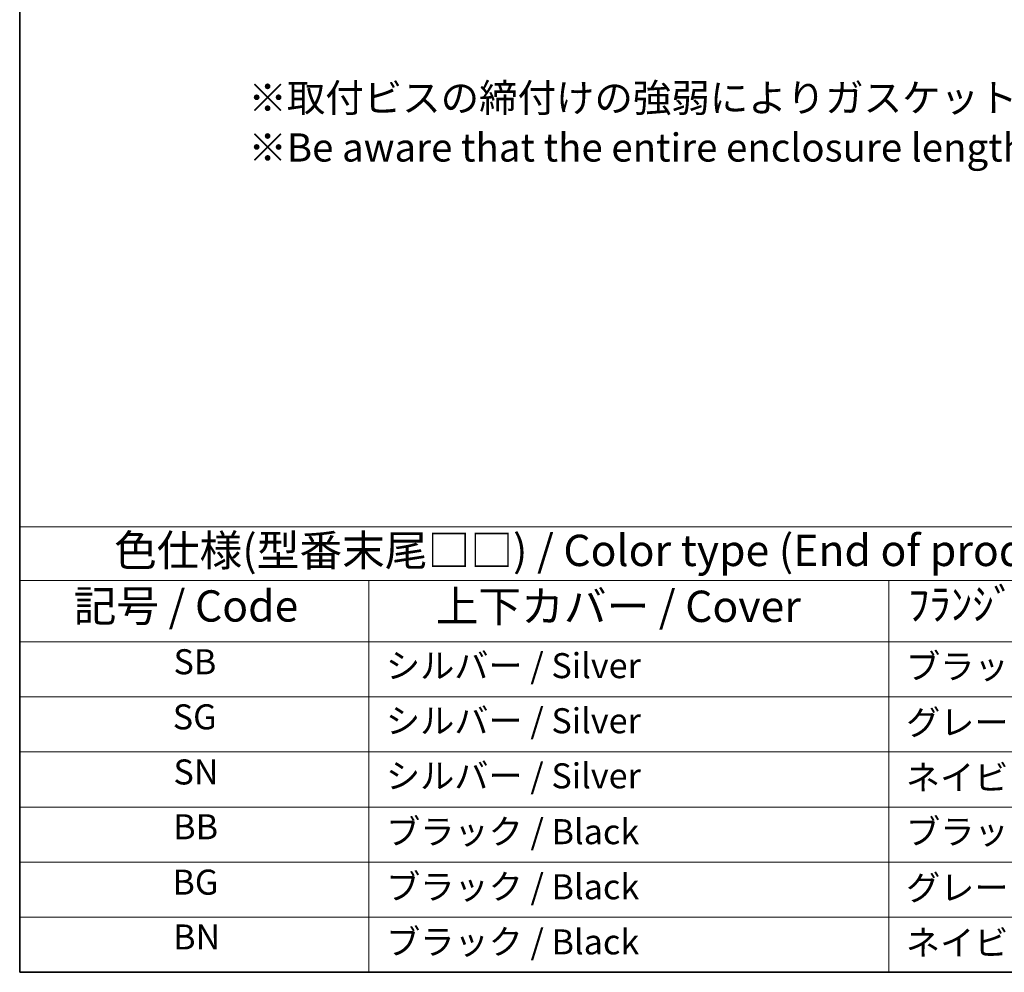
# Model space of a CAD drawing. Units: millimetres. Extents: x 29 to 4761, y 16 to 859.
# Drawn here: x 29 to 186, y 16 to 168 of the extents above; entities that cross this region are included whole.
import ezdxf

# ---------------------------------------------------------------- set-up
doc = ezdxf.new("R2010")
doc.units = ezdxf.units.MM
doc.header["$LTSCALE"] = 2
doc.layers.add('Border (ISO)', color=7, linetype='Continuous', lineweight=35)
doc.layers.add('Symbol (ISO)', color=7, linetype='Continuous', lineweight=18)
doc.styles.add('Note Text (TK)', font='txt')
doc.styles.add('Note Text (TK2)', font='txt')

# ---------------------------------------------------------------- blocks, each defined once
blk = doc.blocks.new('図面枠 tk図枠')
at = {"layer": 'Border (ISO)'}
for p, q in [((14.5, 289), (14.5, 8)), ((14.5, 8), (405.5, 8))]:
    blk.add_line(p, q, dxfattribs=at)
blk = doc.blocks.new('テーブル11')
at = {"layer": 'Symbol (ISO)'}
for p, q in [((14.5, 43.58), (137.969, 43.58)), ((14.5, 43.58), (14.5, 39.3)), ((14.5, 39.3), (137.969, 39.3)), ((14.5, 39.3), (14.5, 34.4)), ((42.383, 39.3), (42.383, 34.4)), ((83.889, 39.3), (83.889, 34.4)), ((14.5, 34.4), (137.969, 34.4)), ((14.5, 34.4), (14.5, 8)), ((42.383, 34.4), (42.383, 8)), ((83.889, 34.4), (83.889, 8)), ((14.5, 30), (137.969, 30)), ((14.5, 25.6), (137.969, 25.6)), ((14.5, 21.2), (137.969, 21.2)), ((14.5, 16.8), (137.969, 16.8)), ((14.5, 12.4), (137.969, 12.4)), ((14.5, 8), (137.969, 8))]:
    blk.add_line(p, q, dxfattribs=at)
at = {"layer": 'Symbol (ISO)', "color": 7, "attachment_point": 7, "line_spacing_factor": 0.25}
for s, insert, char_height, style in [('色仕様(型番末尾□□) / Color type (End of product number□□)', (22.034, 39.664), 2.5, 'Note Text (TK)'), ('記号 / Code', (18.806, 35.227), 2.5, 'Note Text (TK)'), ('上下カバー / Cover', (47.707, 35.198), 2.5, 'Note Text (TK)'), ('ﾌﾗﾝｼﾞ付側板 / Flanged end panel', (85.424, 35.359), 2.5, 'Note Text (TK)'), ('SB', (26.78, 31.177), 2, 'Note Text (TK2)'), ('シルバー / Silver', (43.737, 30.867), 2, 'Note Text (TK2)'), ('ブラック / Black', (85.256, 30.808), 2, 'Note Text (TK2)'), ('SG', (26.716, 26.777), 2, 'Note Text (TK2)'), ('シルバー / Silver', (43.737, 26.467), 2, 'Note Text (TK2)'), ('グレー / Gray', (85.256, 26.338), 2, 'Note Text (TK2)'), ('SN', (26.774, 22.377), 2, 'Note Text (TK2)'), ('シルバー / Silver', (43.737, 22.067), 2, 'Note Text (TK2)'), ('ネイビー / Navy', (85.243, 21.944), 2, 'Note Text (TK2)'), ('BB', (26.753, 18), 2, 'Note Text (TK2)'), ('ブラック / Black', (43.75, 17.608), 2, 'Note Text (TK2)'), ('ブラック / Black', (85.256, 17.608), 2, 'Note Text (TK2)'), ('BG', (26.689, 13.577), 2, 'Note Text (TK2)'), ('ブラック / Black', (43.75, 13.208), 2, 'Note Text (TK2)'), ('グレー / Gray', (85.256, 13.138), 2, 'Note Text (TK2)'), ('BN', (26.747, 9.2), 2, 'Note Text (TK2)'), ('ブラック / Black', (43.75, 8.808), 2, 'Note Text (TK2)'), ('ネイビー / Navy', (85.243, 8.744), 2, 'Note Text (TK2)')]:
    blk.add_mtext(s, dxfattribs=dict(at, insert=insert, char_height=char_height, style=style))

msp = doc.modelspace()

# ---------------------------------------------------------------- block references
at = {"xscale": 2, "yscale": 2, "zscale": 2}
for name in ['図面枠 tk図枠', 'テーブル11']:
    msp.add_blockref(name, (0, 0), dxfattribs=at)

# ---------------------------------------------------------------- texts
at = {"layer": 'Symbol (ISO)', "color": 7, "insert": (65.514, 151.1296), "char_height": 4.5, "width": 354.802503, "attachment_point": 4, "line_spacing_factor": 1.058182, "style": 'Note Text (TK)'}
msp.add_mtext('※取付ビスの締付けの強弱によりガスケットが伸縮するためD寸法（全長）は多少変化します。\\P※Be aware that the entire enclosure length will be slightly shorter even if fastening screws under the recommended torque.', dxfattribs=at)

doc.saveas('drawing.dxf')
